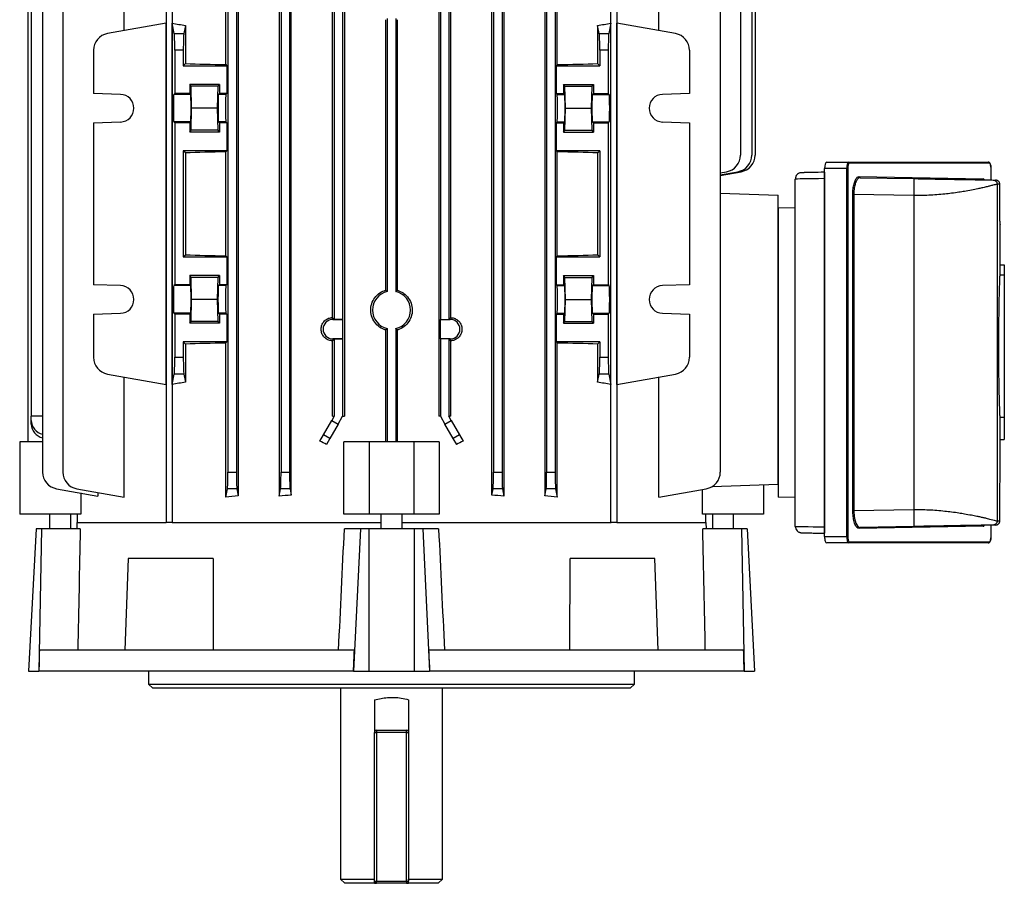
# Model space of a CAD drawing. Units: millimetres. Extents: x -842 to 526, y -476 to 476.
# Drawn here: x -116 to 116, y -476 to -273 of the extents above; entities that cross this region are included whole.
import ezdxf

# ---------------------------------------------------------------- set-up
doc = ezdxf.new("R2010")
doc.units = ezdxf.units.MM

msp = doc.modelspace()

# ---------------------------------------------------------------- linework, layer by layer
at = {"color": 7, "linetype": 'Continuous', "lineweight": 25}
for p, q in [((-90.98, -275.8), (-90.98, -224.52)), ((-81.13, -222.55), (-81.13, -391.55)), ((-79.71, -222.55), (-79.71, -391.55)), ((-67.1, -283.8), (-67.1, -224.52)), ((10.91, -283.8), (10.91, -224.52)), ((23.51, -391.55), (23.51, -222.55)), ((24.93, -222.55), (24.93, -391.55)), ((34.79, -275.8), (34.79, -224.52)), ((-64.15, -224.83), (-64.15, -385.27)), ((-54.55, -224.78), (-54.55, -385.32)), ((-51.68, -385.13), (-51.68, -224.97)), ((-4.52, -385.13), (-4.52, -224.97)), ((-1.64, -224.78), (-1.64, -385.32)), ((7.96, -224.83), (7.96, -385.27)), ((-110.21, -230.43), (-110.21, -379.67)), ((-105.47, -230.43), (-105.47, -379.67)), ((-66.6, -230.43), (-66.6, -379.67)), ((-64.6, -230.43), (-64.6, -379.67)), ((-54.1, -230.43), (-54.1, -379.67)), ((-52.1, -230.43), (-52.1, -379.67)), ((-4.1, -230.43), (-4.1, -379.67)), ((-2.1, -230.43), (-2.1, -379.67)), ((8.4, -230.43), (8.4, -379.67)), ((10.4, -230.43), (10.4, -379.67)), ((49.27, -230.43), (49.27, -379.67)), ((54.02, -230.43), (54.02, -305.07)), ((-113.65, -237.55), (-113.65, -372.55)), ((57.45, -237.55), (57.45, -305.07)), ((-112.87, -243.55), (-112.87, -366.55)), ((-39.19, -243.55), (-39.19, -366.55)), ((-17, -243.55), (-17, -366.55)), ((56.67, -243.55), (56.67, -305.07)), ((-41.6, -266.36), (-41.6, -343.74)), ((-39.6, -266.36), (-39.6, -343.74)), ((-16.6, -266.36), (-16.6, -343.74)), ((-14.6, -266.36), (-14.6, -343.74)), ((-42.02, -343.32), (-42.02, -266.78)), ((-14.18, -343.32), (-14.18, -266.78)), ((-29.5, -273.22), (-29.5, -336.88)), ((-29.1, -272.91), (-29.1, -337.19)), ((-27.1, -272.91), (-27.1, -337.19)), ((-26.69, -336.88), (-26.69, -273.22)), ((-81.14, -274.06), (-94.92, -276.49)), ((-81.14, -359.04), (-81.14, -274.06)), ((-79.7, -359.04), (-79.7, -274.06)), ((-79.21, -276.49), (-79.7, -274.06)), ((-76.6, -274.57), (-76.98, -276.49)), ((-76.6, -274.57), (-76.6, -283.55)), ((20.4, -274.57), (20.4, -283.55)), ((20.79, -276.49), (20.4, -274.57)), ((23.5, -274.06), (23.02, -276.49)), ((23.5, -359.04), (23.5, -274.06)), ((24.95, -359.04), (24.95, -274.06)), ((38.72, -276.49), (24.95, -274.06)), ((-79.21, -276.49), (-76.98, -276.49)), ((20.79, -276.49), (23.02, -276.49)), ((-98.23, -280.43), (-98.23, -290.58)), ((-77.1, -280.43), (-79.1, -280.43)), ((-79.1, -280.43), (-79.1, -290.58)), ((-77.1, -280.43), (-77.1, -284.05)), ((20.9, -280.43), (20.9, -284.05)), ((22.9, -280.43), (20.9, -280.43)), ((22.9, -280.43), (22.9, -290.58)), ((42.03, -280.43), (42.03, -290.58)), ((-77.1, -284.05), (-76.6, -283.55)), ((-77.1, -284.05), (-66.85, -284.05)), ((-67.1, -283.8), (-66.85, -284.05)), ((-66.85, -284.05), (-66.85, -290.58)), ((10.91, -283.8), (10.65, -284.05)), ((10.65, -284.05), (10.65, -290.58)), ((10.65, -284.05), (20.9, -284.05)), ((20.9, -284.05), (20.4, -283.55)), ((-68.6, -288.45), (-75.6, -288.45)), ((-75.6, -288.45), (-75.6, -290.58)), ((-75.28, -288.85), (-75.6, -288.45)), ((-75.18, -294.05), (-75.28, -288.85)), ((-68.92, -288.85), (-75.28, -288.85)), ((-69.02, -294.05), (-68.92, -288.85)), ((-68.92, -288.85), (-68.6, -288.45)), ((-68.6, -288.45), (-68.6, -290.58)), ((12.4, -288.45), (19.4, -288.45)), ((12.4, -288.45), (12.4, -290.58)), ((12.72, -288.85), (12.4, -288.45)), ((12.82, -294.05), (12.72, -288.85)), ((12.72, -288.85), (19.08, -288.85)), ((18.98, -294.05), (19.08, -288.85)), ((19.08, -288.85), (19.4, -288.45)), ((19.4, -288.45), (19.4, -290.58)), ((-91.86, -290.81), (-98.23, -290.58)), ((-79.1, -290.58), (-79.32, -290.81)), ((-75.38, -290.81), (-79.32, -290.81)), ((-75.6, -290.58), (-79.1, -290.58)), ((-75.38, -290.81), (-75.6, -290.58)), ((-68.82, -290.81), (-68.6, -290.58)), ((-67.07, -290.81), (-68.82, -290.81)), ((-66.85, -290.58), (-68.6, -290.58)), ((-66.85, -290.58), (-67.07, -290.81)), ((10.65, -290.58), (10.88, -290.81)), ((10.65, -290.58), (12.4, -290.58)), ((10.88, -290.81), (12.62, -290.81)), ((12.62, -290.81), (12.4, -290.58)), ((19.18, -290.81), (19.4, -290.58)), ((19.18, -290.81), (23.12, -290.81)), ((19.4, -290.58), (22.9, -290.58)), ((23.12, -290.81), (22.9, -290.58)), ((42.03, -290.58), (35.66, -290.81)), ((-75.28, -299.25), (-75.18, -294.05)), ((-69.02, -294.05), (-75.18, -294.05)), ((-68.92, -299.25), (-69.02, -294.05)), ((12.72, -299.25), (12.82, -294.05)), ((12.82, -294.05), (18.98, -294.05)), ((19.08, -299.25), (18.98, -294.05)), ((-98.23, -297.52), (-91.86, -297.29)), ((-98.23, -297.52), (-98.23, -335.58)), ((-79.32, -297.29), (-79.1, -297.52)), ((-75.38, -297.29), (-79.32, -297.29)), ((-79.1, -297.52), (-79.1, -335.58)), ((-75.6, -297.52), (-79.1, -297.52)), ((-75.6, -297.52), (-75.38, -297.29)), ((-75.6, -297.52), (-75.6, -299.65)), ((-68.6, -297.52), (-68.82, -297.29)), ((-67.07, -297.29), (-68.82, -297.29)), ((-68.6, -297.52), (-68.6, -299.65)), ((-66.85, -297.52), (-68.6, -297.52)), ((-66.85, -297.52), (-67.07, -297.29)), ((-66.85, -297.52), (-66.85, -304.05)), ((10.65, -297.52), (10.88, -297.29)), ((10.65, -297.52), (10.65, -304.05)), ((10.65, -297.52), (12.4, -297.52)), ((10.88, -297.29), (12.62, -297.29)), ((12.4, -297.52), (12.62, -297.29)), ((12.4, -297.52), (12.4, -299.65)), ((19.4, -297.52), (19.18, -297.29)), ((19.18, -297.29), (23.12, -297.29)), ((19.4, -297.52), (19.4, -299.65)), ((19.4, -297.52), (22.9, -297.52)), ((22.9, -297.52), (23.12, -297.29)), ((22.9, -297.52), (22.9, -335.58)), ((35.66, -297.29), (42.03, -297.52)), ((42.03, -297.52), (42.03, -335.58)), ((-75.6, -299.65), (-75.28, -299.25)), ((-68.6, -299.65), (-75.6, -299.65)), ((-68.92, -299.25), (-75.28, -299.25)), ((-68.6, -299.65), (-68.92, -299.25)), ((12.4, -299.65), (12.72, -299.25)), ((12.4, -299.65), (19.4, -299.65)), ((12.72, -299.25), (19.08, -299.25)), ((19.4, -299.65), (19.08, -299.25)), ((-66.85, -304.05), (-77.1, -304.05)), ((-77.1, -304.05), (-77.1, -329.05)), ((-76.6, -304.55), (-77.1, -304.05)), ((-76.6, -304.55), (-76.6, -328.55)), ((-66.85, -304.05), (-67.1, -304.3)), ((-67.1, -328.8), (-67.1, -304.3)), ((10.65, -304.05), (10.91, -304.3)), ((20.9, -304.05), (10.65, -304.05)), ((10.91, -328.8), (10.91, -304.3)), ((20.4, -304.55), (20.9, -304.05)), ((20.4, -304.55), (20.4, -328.55)), ((20.9, -304.05), (20.9, -329.05)), ((74.33, -306.75), (79.45, -306.75)), ((79.45, -306.75), (112.33, -306.75)), ((112.57, -307), (79.68, -307)), ((49.27, -309.27), (50.71, -309.01)), ((49.27, -309.73), (53.37, -309.01)), ((49.27, -309.87), (54.15, -309.01)), ((73.78, -309.12), (73.81, -309.12)), ((79.02, -308.25), (73.81, -308.25)), ((73.81, -394.85), (73.81, -308.25)), ((79.02, -308.25), (79.25, -308.25)), ((79.02, -394.85), (79.02, -308.25)), ((79.25, -308.25), (79.25, -394.85)), ((81.92, -310.15), (111.13, -310.66)), ((82.15, -310.4), (94.79, -310.62)), ((113, -308.25), (113.01, -308.25)), ((113.01, -310.94), (113.01, -308.25)), ((66.9, -392.45), (66.9, -310.74)), ((73.78, -310.62), (73.78, -392.57)), ((113.44, -310.95), (114.06, -310.96)), ((114.42, -311.95), (114.42, -391.15)), ((115.05, -311.96), (114.42, -311.95)), ((115.05, -314.55), (115.05, -311.96)), ((49.27, -314.07), (62.9, -314.55)), ((62.9, -382.55), (62.9, -314.55)), ((80.45, -388.73), (80.45, -314.37)), ((80.45, -314.37), (80.68, -314.37)), ((94.79, -314.62), (80.68, -314.37)), ((80.68, -314.37), (80.68, -388.73)), ((94.79, -314.62), (94.79, -388.48)), ((66.9, -317.53), (62.9, -317.6)), ((62.9, -317.6), (62.9, -385.6)), ((115.1, -330.87), (115.1, -321.43)), ((-77.1, -329.05), (-76.6, -328.55)), ((-67.1, -328.8), (-66.85, -329.05)), ((10.91, -328.8), (10.65, -329.05)), ((20.9, -329.05), (20.4, -328.55)), ((-77.1, -329.05), (-66.85, -329.05)), ((-66.85, -329.05), (-66.85, -335.58)), ((10.65, -329.05), (10.65, -335.58)), ((10.65, -329.05), (20.9, -329.05)), ((115.09, -333.27), (115.09, -330.87)), ((115.09, -330.87), (116.1, -330.87)), ((116.1, -330.87), (116.1, -333.27)), ((-68.6, -333.45), (-75.6, -333.45)), ((-75.6, -333.45), (-75.6, -335.58)), ((-75.28, -333.85), (-75.6, -333.45)), ((-68.92, -333.85), (-68.6, -333.45)), ((-68.6, -333.45), (-68.6, -335.58)), ((12.4, -333.45), (19.4, -333.45)), ((12.4, -333.45), (12.4, -335.58)), ((12.72, -333.85), (12.4, -333.45)), ((19.08, -333.85), (19.4, -333.45)), ((19.4, -333.45), (19.4, -335.58)), ((115.09, -333.27), (116.1, -333.27)), ((116.1, -333.27), (116.1, -366.73)), ((-91.86, -335.81), (-98.23, -335.58)), ((-79.1, -335.58), (-79.32, -335.81)), ((-75.38, -335.81), (-79.32, -335.81)), ((-75.6, -335.58), (-79.1, -335.58)), ((-75.6, -335.58), (-75.38, -335.81)), ((-75.18, -339.05), (-75.28, -333.85)), ((-68.92, -333.85), (-75.28, -333.85)), ((-69.02, -339.05), (-68.92, -333.85)), ((-68.6, -335.58), (-68.82, -335.81)), ((-67.07, -335.81), (-68.82, -335.81)), ((-66.85, -335.58), (-68.6, -335.58)), ((-66.85, -335.58), (-67.07, -335.81)), ((10.65, -335.58), (10.88, -335.81)), ((10.65, -335.58), (12.4, -335.58)), ((10.88, -335.81), (12.62, -335.81)), ((12.4, -335.58), (12.62, -335.81)), ((12.82, -339.05), (12.72, -333.85)), ((12.72, -333.85), (19.08, -333.85)), ((18.98, -339.05), (19.08, -333.85)), ((19.4, -335.58), (19.18, -335.81)), ((19.18, -335.81), (23.12, -335.81)), ((19.4, -335.58), (22.9, -335.58)), ((23.12, -335.81), (22.9, -335.58)), ((42.03, -335.58), (35.66, -335.81)), ((-75.28, -344.25), (-75.18, -339.05)), ((-69.02, -339.05), (-75.18, -339.05)), ((-68.92, -344.25), (-69.02, -339.05)), ((12.72, -344.25), (12.82, -339.05)), ((12.82, -339.05), (18.98, -339.05)), ((19.08, -344.25), (18.98, -339.05)), ((-98.23, -342.52), (-91.86, -342.29)), ((-98.23, -342.52), (-98.23, -352.67)), ((-79.32, -342.29), (-79.1, -342.52)), ((-75.38, -342.29), (-79.32, -342.29)), ((-79.1, -342.52), (-79.1, -352.67)), ((-75.6, -342.52), (-79.1, -342.52)), ((-75.38, -342.29), (-75.6, -342.52)), ((-75.6, -342.52), (-75.6, -344.65)), ((-68.82, -342.29), (-68.6, -342.52)), ((-67.07, -342.29), (-68.82, -342.29)), ((-68.6, -342.52), (-68.6, -344.65)), ((-66.85, -342.52), (-68.6, -342.52)), ((-66.85, -342.52), (-67.07, -342.29)), ((-66.85, -342.52), (-66.85, -349.05)), ((10.65, -342.52), (10.88, -342.29)), ((10.65, -342.52), (10.65, -349.05)), ((10.65, -342.52), (12.4, -342.52)), ((10.88, -342.29), (12.62, -342.29)), ((12.62, -342.29), (12.4, -342.52)), ((12.4, -342.52), (12.4, -344.65)), ((19.18, -342.29), (19.4, -342.52)), ((19.18, -342.29), (23.12, -342.29)), ((19.4, -342.52), (19.4, -344.65)), ((19.4, -342.52), (22.9, -342.52)), ((22.9, -342.52), (23.12, -342.29)), ((22.9, -342.52), (22.9, -352.67)), ((35.66, -342.29), (42.03, -342.52)), ((42.03, -342.52), (42.03, -352.67)), ((-75.6, -344.65), (-75.28, -344.25)), ((-68.6, -344.65), (-75.6, -344.65)), ((-68.92, -344.25), (-75.28, -344.25)), ((-68.6, -344.65), (-68.92, -344.25)), ((-41.91, -343.76), (-41.91, -343.42)), ((-41.6, -343.74), (-41.91, -343.42)), ((-41.91, -343.76), (-39.63, -343.76)), ((-39.6, -343.74), (-41.6, -343.74)), ((-39.63, -343.76), (-39.6, -343.74)), ((-39.63, -343.76), (-39.63, -348.34)), ((-16.57, -343.76), (-16.6, -343.74)), ((-16.6, -343.74), (-14.6, -343.74)), ((-16.57, -348.34), (-16.57, -343.76)), ((-16.57, -343.76), (-14.28, -343.76)), ((-14.6, -343.74), (-14.28, -343.42)), ((-14.28, -343.76), (-14.28, -343.42)), ((12.4, -344.65), (12.72, -344.25)), ((12.4, -344.65), (19.4, -344.65)), ((12.72, -344.25), (19.08, -344.25)), ((19.4, -344.65), (19.08, -344.25)), ((-29.5, -346.22), (-29.5, -372.55)), ((-29.1, -345.91), (-29.1, -372.55)), ((-27.1, -345.91), (-27.1, -372.55)), ((-26.69, -372.55), (-26.69, -346.22)), ((-66.85, -349.05), (-77.1, -349.05)), ((-77.1, -349.05), (-77.1, -352.67)), ((-76.6, -349.55), (-77.1, -349.05)), ((-76.6, -349.55), (-76.6, -358.53)), ((-66.85, -349.05), (-67.1, -349.3)), ((-67.1, -385.58), (-67.1, -349.3)), ((-42.02, -348.78), (-41.91, -348.68)), ((-42.02, -366.55), (-42.02, -348.78)), ((-39.63, -348.34), (-41.91, -348.34)), ((-41.91, -348.34), (-41.91, -348.68)), ((-41.91, -348.68), (-41.6, -348.36)), ((-41.6, -348.36), (-39.6, -348.36)), ((-41.6, -348.36), (-41.6, -366.55)), ((-39.63, -348.34), (-39.6, -348.36)), ((-39.6, -348.36), (-39.6, -366.55)), ((-16.57, -348.34), (-16.6, -348.36)), ((-16.6, -348.36), (-16.6, -366.55)), ((-14.6, -348.36), (-16.6, -348.36)), ((-14.28, -348.34), (-16.57, -348.34)), ((-14.28, -348.68), (-14.6, -348.36)), ((-14.6, -348.36), (-14.6, -366.55)), ((-14.28, -348.34), (-14.28, -348.68)), ((-14.18, -348.78), (-14.28, -348.68)), ((-14.18, -366.55), (-14.18, -348.78)), ((10.65, -349.05), (10.91, -349.3)), ((20.9, -349.05), (10.65, -349.05)), ((10.91, -385.58), (10.91, -349.3)), ((20.4, -349.55), (20.9, -349.05)), ((20.4, -349.55), (20.4, -358.53)), ((20.9, -349.05), (20.9, -352.67)), ((-79.1, -352.67), (-77.1, -352.67)), ((20.9, -352.67), (22.9, -352.67)), ((-94.92, -356.61), (-81.14, -359.04)), ((-79.7, -359.04), (-79.21, -356.61)), ((-76.98, -356.61), (-79.21, -356.61)), ((-76.98, -356.61), (-76.6, -358.53)), ((20.4, -358.53), (20.79, -356.61)), ((23.02, -356.61), (20.79, -356.61)), ((23.02, -356.61), (23.5, -359.04)), ((24.95, -359.04), (38.72, -356.61)), ((-90.98, -385.58), (-90.98, -357.3)), ((34.79, -385.58), (34.79, -357.3)), ((-112.87, -367.52), (-112.87, -366.55)), ((-110.21, -366.55), (-112.87, -366.55)), ((-112.87, -368.38), (-112.87, -367.52)), ((-44.13, -370.93), (-42.16, -367.52)), ((-40.66, -368.38), (-42.63, -371.79)), ((-41.6, -366.55), (-42.16, -367.52)), ((-42.16, -367.52), (-40.66, -368.38)), ((-42.02, -366.55), (-41.6, -366.55)), ((-40.66, -368.38), (-39.6, -366.55)), ((-39.6, -366.55), (-39.19, -366.55)), ((-16.6, -366.55), (-17, -366.55)), ((-16.6, -366.55), (-15.54, -368.38)), ((-15.54, -368.38), (-14.04, -367.52)), ((-13.57, -371.79), (-15.54, -368.38)), ((-14.04, -367.52), (-14.6, -366.55)), ((-14.18, -366.55), (-14.6, -366.55)), ((-14.04, -367.52), (-12.07, -370.93)), ((115.09, -371.98), (115.09, -366.73)), ((115.09, -366.73), (116.1, -366.73)), ((116.1, -366.73), (116.1, -371.98)), ((-115.6, -372.55), (-115.6, -389.55)), ((-110.21, -372.55), (-115.6, -372.55)), ((-44.96, -372.37), (-44.13, -370.93)), ((-42.63, -371.79), (-44.13, -370.93)), ((-42.63, -371.79), (-43.43, -373.18)), ((-39.29, -389.55), (-39.29, -372.55)), ((-33.35, -372.55), (-39.29, -372.55)), ((-33.35, -372.55), (-33.35, -389.55)), ((-22.85, -372.55), (-33.35, -372.55)), ((-22.85, -372.55), (-22.85, -389.55)), ((-16.9, -372.55), (-22.85, -372.55)), ((-16.9, -372.55), (-16.9, -389.55)), ((-12.07, -370.93), (-13.57, -371.79)), ((-12.77, -373.18), (-13.57, -371.79)), ((-12.07, -370.93), (-11.24, -372.37)), ((115.09, -371.98), (116.1, -371.98)), ((115.1, -381.67), (115.1, -371.98)), ((-66.6, -379.67), (-64.6, -379.67)), ((-54.1, -379.67), (-52.1, -379.67)), ((-4.1, -379.67), (-2.1, -379.67)), ((8.4, -379.67), (10.4, -379.67)), ((-106.91, -383.61), (-97.21, -385.32)), ((-102.17, -383.61), (-90.98, -385.58)), ((-101.25, -384.6), (-101.25, -389.55)), ((-97.21, -384.48), (-97.21, -385.32)), ((-67.1, -385.58), (-66.71, -383.61)), ((-64.48, -383.61), (-66.71, -383.61)), ((-64.48, -383.61), (-64.15, -385.27)), ((-54.55, -385.32), (-54.21, -383.61)), ((-51.98, -383.61), (-54.21, -383.61)), ((-51.98, -383.61), (-51.68, -385.13)), ((-4.52, -385.13), (-4.21, -383.61)), ((-1.98, -383.61), (-4.21, -383.61)), ((-1.98, -383.61), (-1.64, -385.32)), ((7.96, -385.27), (8.29, -383.61)), ((10.52, -383.61), (8.29, -383.61)), ((10.52, -383.61), (10.91, -385.58)), ((34.79, -385.58), (45.97, -383.61)), ((45.05, -389.55), (45.05, -383.77)), ((47.34, -383.09), (62.9, -382.55)), ((59.4, -382.67), (59.4, -389.55)), ((66.9, -385.66), (62.9, -385.6)), ((80.45, -388.73), (80.68, -388.73)), ((80.68, -388.73), (94.79, -388.48)), ((115.05, -391.14), (115.05, -388.55)), ((-101.25, -389.55), (-115.6, -389.55)), ((-108.6, -389.55), (-108.6, -393.05)), ((-103.6, -393.05), (-103.6, -389.55)), ((-102.14, -391.55), (-102.18, -393.05)), ((-102.14, -391.55), (-81.13, -391.55)), ((-102.1, -389.55), (-102.1, -391.55)), ((-79.77, -391.55), (-81.13, -391.55)), ((-79.71, -391.55), (-30.6, -391.55)), ((-33.35, -389.55), (-39.29, -389.55)), ((-22.85, -389.55), (-33.35, -389.55)), ((-30.6, -389.55), (-30.6, -393.05)), ((-25.6, -393.05), (-25.6, -389.55)), ((-25.6, -391.55), (23.57, -391.55)), ((-16.9, -389.55), (-22.85, -389.55)), ((24.93, -391.55), (23.57, -391.55)), ((24.93, -391.55), (45.94, -391.55)), ((59.4, -389.55), (45.05, -389.55)), ((45.9, -391.55), (45.9, -389.55)), ((45.99, -393.05), (45.94, -391.55)), ((47.4, -389.55), (47.4, -393.05)), ((52.4, -393.05), (52.4, -389.55)), ((114.42, -391.15), (115.05, -391.14)), ((-111.76, -393.05), (-113.52, -426.55)), ((-110.43, -393.05), (-111.76, -393.05)), ((-110.43, -393.05), (-111.1, -426.55)), ((-101.35, -393.05), (-110.43, -393.05)), ((-35.43, -393.05), (-39.19, -393.05)), ((-35.43, -393.05), (-37.05, -426.55)), ((-33.43, -393.05), (-35.43, -393.05)), ((-22.77, -393.05), (-33.43, -393.05)), ((-33.43, -393.05), (-33.43, -426.55)), ((-22.77, -393.05), (-22.77, -426.55)), ((-20.77, -393.05), (-22.77, -393.05)), ((-20.77, -393.05), (-19.15, -426.55)), ((-17.01, -393.05), (-20.77, -393.05)), ((54.23, -393.05), (45.15, -393.05)), ((54.23, -393.05), (54.9, -426.55)), ((55.57, -393.05), (54.23, -393.05)), ((55.57, -393.05), (57.32, -426.55)), ((111.13, -392.44), (81.92, -392.95)), ((94.79, -392.48), (82.15, -392.7)), ((113.01, -394.85), (113.01, -392.16)), ((114.06, -392.14), (113.44, -392.15)), ((73.81, -394.07), (73.78, -394.07)), ((73.81, -394.85), (79.02, -394.85)), ((79.02, -394.85), (79.25, -394.85)), ((79.68, -396.1), (112.57, -396.1)), ((113, -394.85), (113.01, -394.85)), ((79.45, -396.35), (74.33, -396.35)), ((112.33, -396.35), (79.45, -396.35)), ((-90.09, -400.05), (-90.84, -421.55)), ((-70.1, -400.05), (-90.09, -400.05)), ((-70.1, -400.05), (-70.04, -421.55)), ((13.84, -421.55), (13.9, -400.05)), ((33.89, -400.05), (13.9, -400.05)), ((34.64, -421.55), (33.89, -400.05)), ((-36.82, -421.55), (-110.96, -421.55)), ((54.76, -421.55), (-19.37, -421.55)), ((-113.52, -426.55), (-111.1, -426.55)), ((-111.1, -426.55), (-111.07, -426.55)), ((-37.06, -426.55), (-111.07, -426.55)), ((-85.25, -426.55), (-85.25, -429.55)), ((-37.06, -426.55), (-37.05, -426.55)), ((-37.05, -426.55), (-33.43, -426.55)), ((-33.43, -426.55), (-22.77, -426.55)), ((-22.77, -426.55), (-19.15, -426.55)), ((-19.15, -426.55), (-19.14, -426.55)), ((54.88, -426.55), (-19.14, -426.55)), ((29.05, -429.55), (29.05, -426.55)), ((54.88, -426.55), (54.9, -426.55)), ((54.9, -426.55), (57.32, -426.55)), ((-85.25, -429.55), (-84.25, -430.55)), ((-85.25, -429.55), (29.05, -429.55)), ((28.05, -430.55), (-84.25, -430.55)), ((-40.1, -430.55), (-40.1, -475.45)), ((-16.1, -475.45), (-16.1, -430.55)), ((28.05, -430.55), (29.05, -429.55)), ((-32.1, -433.24), (-32.1, -440.95)), ((-24.1, -433.24), (-24.1, -440.95)), ((-32.1, -440.95), (-31.6, -440.95)), ((-32.1, -475.95), (-32.1, -440.95)), ((-31.6, -440.45), (-31.6, -440.95)), ((-31.6, -440.45), (-24.6, -440.45)), ((-24.6, -440.95), (-31.6, -440.95)), ((-31.6, -440.95), (-31.6, -475.95)), ((-24.6, -440.95), (-24.6, -440.45)), ((-24.6, -440.95), (-24.1, -440.95)), ((-24.6, -475.95), (-24.6, -440.95)), ((-24.1, -440.95), (-24.1, -475.95)), ((-40.1, -475.45), (-39.1, -476.45)), ((-40.1, -475.45), (-32.1, -475.45)), ((-32.1, -476.45), (-39.1, -476.45)), ((-32.1, -475.95), (-31.6, -475.95)), ((-32.1, -476.45), (-31.6, -476.45)), ((-31.6, -475.95), (-24.6, -475.95)), ((-31.6, -476.45), (-31.6, -475.95)), ((-24.6, -476.45), (-31.6, -476.45)), ((-24.6, -475.95), (-24.1, -475.95)), ((-24.6, -475.95), (-24.6, -476.45)), ((-24.6, -476.45), (-24.1, -476.45)), ((-24.1, -475.45), (-16.1, -475.45)), ((-17.1, -476.45), (-24.1, -476.45)), ((-17.1, -476.45), (-16.1, -475.45))]:
    msp.add_line(p, q, dxfattribs=at)
at = {"color": 8, "linetype": 'Continuous', "lineweight": 25}
for p, q in [((113, -310.94), (113, -308.25)), ((73.81, -310.62), (73.78, -310.62)), ((73.78, -392.57), (73.81, -392.57)), ((113, -394.85), (113, -392.16)), ((-32.1, -440.45), (-31.6, -440.45)), ((-24.6, -440.45), (-24.1, -440.45))]:
    msp.add_line(p, q, dxfattribs=at)
at = {"color": 7, "linetype": 'Continuous', "lineweight": 25, "flags": 128}
for points in [[(67.01, -310.19), (66.93, -310.45), (66.9, -310.74)], [(80.78, -390.01), (80.86, -390.64), (81.18, -391.73), (81.64, -392.46), (81.91, -392.65), (82.15, -392.7), (82.15, -392.7), (82.15, -392.7)]]:
    msp.add_lwpolyline(points, dxfattribs=at)
at = {"color": 7, "linetype": 'Continuous', "lineweight": 25}
for centre, radius, start, end in [((-94.23, -280.43), 4, 100, 180), ((38.03, -280.43), 4, 0, 80), ((-91.97, -294.05), 3.25, 272, 88), ((35.77, -294.05), 3.25, 92, 268), ((50.02, -305.07), 4, 280, 0), ((52.67, -305.07), 4, 280, 0), ((53.45, -305.07), 4, 280, 0), ((79.44, -306.99), 0.243, 358.4409, 88.351), ((112.32, -306.99), 0.243, 358.4409, 88.351), ((94.99, -309.89), 21.22, 177.9203, 181.9708), ((82.16, -310.16), 0.243, 178.3501, 267.3853), ((111.37, -310.67), 0.243, 178.3501, 267.3853), ((-91.97, -339.05), 3.25, 272, 88), ((35.77, -339.05), 3.25, 92, 268), ((-28.1, -341.55), 4.47, 102.9188, 257.0812), ((-28.1, -341.55), 4.47, 282.9188, 77.0812), ((-41.91, -346.05), 2.29, 90, 270), ((-14.28, -346.05), 2.29, 270, 90), ((-94.23, -352.67), 4, 180, 260), ((38.03, -352.67), 4, 280, 0), ((-109.31, -367.33), 3.57, 183.0561, 255.2853), ((-109.31, -368.19), 3.57, 183.0561, 255.2853), ((-106.21, -379.67), 4, 180, 260), ((-101.47, -379.67), 4, 180, 260), ((45.27, -379.67), 4, 280, 0), ((68.4, -392.45), 1.5, 180.0001, 226.1054), ((94.99, -393.3), 21.22, 178.0292, 182.0797), ((82.16, -392.94), 0.243, 92.6147, 181.6499), ((111.37, -392.43), 0.243, 92.6147, 181.6499), ((79.44, -396.11), 0.243, 271.649, 1.5591), ((112.32, -396.11), 0.243, 271.649, 1.5591), ((-31.6, -440.95), 0.5, 90, 180), ((-24.6, -440.95), 0.5, 0, 90), ((-31.6, -475.95), 0.5, 180, 270), ((-24.6, -475.95), 0.5, 270, 0)]:
    msp.add_arc(centre, radius, start, end, dxfattribs=at)
for centre, major_axis, ratio, start_param, end_param in [((-28.1, -264.71), (74, 0), 0.176327, 3.940835, 3.99762), ((-28.1, -264.71), (74, 0), 0.176327, 5.427158, 5.483943), ((-79.24, -280.43), (0, 4), 0.034921, 4.712389, 6.108652), ((-76.96, -280.43), (0, 4), 0.034921, 0.174533, 1.570796), ((20.76, -280.43), (0, 4), 0.034921, 4.712389, 6.108652), ((23.04, -280.43), (0, 4), 0.034921, 0.174533, 1.570796), ((-28.1, -281.6), (74, 0), 0.034921, 3.99762, 4.157196), ((-28.1, -281.6), (74, 0), 0.034921, 5.267582, 5.427158), ((-79.32, -294.05), (0, 3.24), 0.034921, 0.034907, 3.106686), ((-75.38, -294.05), (0, 3.24), 0.034921, 3.176499, 6.248279), ((-68.82, -294.05), (0, 3.24), 0.034921, 0.034907, 3.106686), ((-67.07, -294.05), (0, 3.24), 0.034921, 0.034907, 3.106686), ((10.87, -294.05), (0, 3.24), 0.034921, 3.176499, 6.248279), ((12.62, -294.05), (0, 3.24), 0.034921, 3.176499, 6.248279), ((19.18, -294.05), (0, 3.24), 0.034921, 0.034907, 3.106686), ((23.12, -294.05), (0, 3.24), 0.034921, 3.176499, 6.248279), ((-28.1, -306.5), (74, 0), 0.034921, 2.125989, 2.285565), ((-28.1, -306.5), (74, 0), 0.034921, 0.856028, 1.015604), ((74.33, -308.25), (0, 1.5), 0.344328, 0, 1.570796), ((79.45, -308.25), (0, 1.5), 0.28694, 0, 1.570796), ((79.68, -308.25), (0, 1.25), 0.344328, 0, 1.570796), ((112.57, -308.25), (0, 1.25), 0.344328, 4.712389, 6.283185), ((73.88, -309.15), (5.5, 0.09), 0.005681, 1.588156, 2.665612), ((73.9, -310.65), (7, 0.09), 0.004464, 1.588192, 3.141535), ((-28.1, -326.6), (74, 0), 0.034921, 3.99762, 4.157196), ((-28.1, -326.6), (74, 0), 0.034921, 5.267582, 5.427158), ((-79.32, -339.05), (0, 3.25), 0.034921, 0.034907, 3.106686), ((-75.38, -339.05), (0, 3.25), 0.034921, 3.176499, 6.248279), ((-68.82, -339.05), (0, 3.25), 0.034921, 0.034907, 3.106686), ((-67.07, -339.05), (0, 3.25), 0.034921, 0.034907, 3.106686), ((10.87, -339.05), (0, 3.25), 0.034921, 3.176499, 6.248279), ((12.62, -339.05), (0, 3.25), 0.034921, 3.176499, 6.248279), ((19.18, -339.05), (0, 3.25), 0.034921, 0.034907, 3.106686), ((23.12, -339.05), (0, 3.25), 0.034921, 3.176499, 6.248279), ((-28.1, -351.5), (74, 0), 0.034921, 2.125989, 2.285565), ((-28.1, -351.5), (74, 0), 0.034921, 0.856028, 1.015604), ((-79.24, -352.67), (0, 4), 0.034921, 3.316126, 4.712389), ((-76.96, -352.67), (0, 4), 0.034921, 1.570796, 2.96706), ((20.76, -352.67), (0, 4), 0.034921, 3.316126, 4.712389), ((23.04, -352.67), (0, 4), 0.034921, 1.570796, 2.96706), ((-28.1, -368.39), (74, 0), 0.176327, 2.285565, 2.34235), ((-28.1, -368.39), (74, 0), 0.176327, 0.799242, 0.856028), ((-28.1, -396.77), (73.7, -43.91), 0.151498, 1.86945, 1.890634), ((-28.1, -396.77), (73.7, 43.91), 0.151498, 1.250958, 1.272142), ((-66.74, -379.67), (0, 4), 0.034921, 3.316126, 4.712389), ((-64.46, -379.67), (0, 4), 0.034921, 1.570796, 2.96706), ((-54.24, -379.67), (0, 4), 0.034921, 3.316126, 4.712389), ((-51.96, -379.67), (0, 4), 0.034921, 1.570796, 2.96706), ((-4.24, -379.67), (0, 4), 0.034921, 3.316126, 4.712389), ((-1.96, -379.67), (0, 4), 0.034921, 1.570796, 2.96706), ((8.26, -379.67), (0, 4), 0.034921, 3.316126, 4.712389), ((10.54, -379.67), (0, 4), 0.034921, 1.570796, 2.96706), ((-28.1, -396.67), (74, 0), 0.176327, 2.079707, 2.125989), ((-28.1, -397.5), (74, 0), 0.176327, 1.895127, 1.936373), ((-28.1, -397.5), (74, 0), 0.176327, 1.205219, 1.246466), ((-28.1, -396.67), (74, 0), 0.176327, 1.015604, 1.061886), ((-43.39, -425.28), (28.74, 1430.78), 0.040952, 1.54909, 1.569011), ((-65.02, -425.28), (69.3, 1430.78), 0.01693, 4.715817, 4.735738), ((8.82, -425.28), (-69.3, 1430.78), 0.01693, 1.547448, 1.567369), ((-12.8, -425.28), (-28.74, 1430.78), 0.040952, 4.714174, 4.734095), ((73.9, -392.54), (7, -0.09), 0.004464, 3.141651, 4.694994), ((73.88, -394.04), (5.5, -0.09), 0.005681, 4.221111, 4.695029), ((74.33, -394.85), (0, 1.5), 0.344328, 1.570796, 3.141593), ((79.45, -394.85), (0, 1.5), 0.28694, 1.570796, 3.141593), ((79.68, -394.85), (0, 1.25), 0.344328, 1.570796, 3.141593), ((112.57, -394.85), (0, 1.25), 0.344328, 3.141593, 4.712389), ((-45.8, -545.15), (33.26, 1655.69), 0.040952, 1.496896, 1.499924), ((-70.83, -545.15), (80.19, 1655.69), 0.01693, 4.784904, 4.787932), ((14.63, -545.15), (-80.19, 1655.69), 0.01693, 1.495253, 1.498281), ((-10.4, -545.15), (-33.26, 1655.69), 0.040952, 4.783261, 4.786289)]:
    msp.add_ellipse(centre, major_axis=major_axis, ratio=ratio, start_param=start_param, end_param=end_param, dxfattribs=at)
at = {"color": 8, "linetype": 'Continuous', "lineweight": 25}
for centre, start_param, end_param in [((111.13, -311.91), 5.71366, 6.276459), ((111.13, -391.19), 3.148319, 3.737056)]:
    msp.add_ellipse(centre, major_axis=(0, 1.25), ratio=0.342258, start_param=start_param, end_param=end_param, dxfattribs=at)
at = {"color": 7, "linetype": 'Continuous', "lineweight": 25}
for points, knots in [([(113.01, -308.25), (113.01, -308.15), (113, -307.88), (112.93, -307.45), (112.8, -307.07), (112.62, -306.83), (112.43, -306.75), (112.34, -306.75), (112.33, -306.75)], [0, 0, 0, 0, 0.135984, 0.360366, 0.6057, 0.827137, 0.980155, 1, 1, 1, 1]), ([(69, -309.22), (68.87, -309.22), (68.54, -309.23), (68.41, -309.24), (68.26, -309.25), (68.14, -309.26), (67.94, -309.31), (67.62, -309.43), (67.28, -309.72), (67.06, -310), (67.02, -310.18), (67.01, -310.19)], [0, 0, 0, 0, 0.202627, 0.512245, 0.586486, 0.615619, 0.656009, 0.746335, 0.866669, 0.986986, 1, 1, 1, 1]), ([(80.45, -314.37), (80.46, -313.92), (80.49, -313.01), (80.72, -311.8), (81.06, -310.84), (81.48, -310.25), (81.78, -310.18), (81.92, -310.15)], [0, 0, 0, 0, 0.197619, 0.395088, 0.597544, 0.811212, 1, 1, 1, 1]), ([(82.15, -310.4), (82.15, -310.4), (82.01, -310.4), (81.71, -310.51), (81.29, -311.05), (80.95, -311.95), (80.76, -312.93), (80.69, -313.76), (80.68, -314.19), (80.68, -314.37), (80.68, -314.37)], [0, 0, 0, 0, 0.000009, 0.189326, 0.403321, 0.605634, 0.802519, 0.912904, 0.999991, 1, 1, 1, 1]), ([(94.79, -310.62), (94.8, -310.67), (94.81, -310.76), (94.82, -311.25), (94.82, -311.77), (94.82, -312.41), (94.81, -313.34), (94.8, -314.12), (94.79, -314.62)], [0, 0, 0, 0, 0.2394611, 0.3683634, 0.5, 0.6316366, 0.7605389, 1, 1, 1, 1]), ([(94.79, -310.62), (95.5, -310.63), (96.88, -310.66), (98.89, -310.69), (100.9, -310.73), (102.9, -310.76), (104.86, -310.8), (106.56, -310.83), (108.02, -310.85), (109.26, -310.87), (110.39, -310.89), (111.38, -310.91), (112.19, -310.92), (113.06, -310.94), (113.29, -310.94), (113.44, -310.95)], [0, 0, 0, 0, 0.08032, 0.15685, 0.23008, 0.313358, 0.394258, 0.473854, 0.538079, 0.601636, 0.667431, 0.732625, 0.799363, 0.865877, 1, 1, 1, 1]), ([(114.42, -311.95), (114.37, -311.95), (114.28, -311.96), (113.94, -312.05), (113.42, -312.18), (112.71, -312.36), (111.84, -312.58), (110.9, -312.8), (109.74, -313.05), (108.4, -313.32), (106.88, -313.59), (105.33, -313.85), (103.78, -314.06), (101.45, -314.34), (98.48, -314.59), (95.97, -314.61), (94.79, -314.62)], [0, 0, 0, 0, 0.056743, 0.11713, 0.181208, 0.249012, 0.30792, 0.374294, 0.424696, 0.499953, 0.571897, 0.625679, 0.691791, 0.751117, 0.882714, 1, 1, 1, 1]), ([(113.44, -310.95), (113.56, -310.96), (113.75, -310.98), (113.98, -311.11), (114.14, -311.24), (114.26, -311.4), (114.39, -311.63), (114.41, -311.82), (114.42, -311.95)], [0, 0, 0, 0, 0.239696, 0.368514, 0.5, 0.631486, 0.760304, 1, 1, 1, 1]), ([(115.05, -311.96), (115.03, -311.83), (115.01, -311.64), (114.89, -311.41), (114.77, -311.25), (114.61, -311.12), (114.38, -311), (114.19, -310.97), (114.06, -310.96)], [0, 0, 0, 0, 0.2397137, 0.3685338, 0.5000176, 0.6314989, 0.7603116, 1, 1, 1, 1]), ([(115.09, -321.43), (115.1, -321.45), (115.1, -321.55), (115.09, -320.9), (115.07, -319.55), (115.05, -317.59), (115.05, -315.82), (115.05, -314.79), (115.05, -314.55)], [0, 0, 0, 0, 0.074223, 0.288996, 0.50367, 0.718239, 0.932724, 1, 1, 1, 1]), ([(115.09, -366.73), (115.09, -366.62), (115.08, -366.38), (115.04, -365.45), (115, -364.1), (114.95, -362.35), (114.9, -360.24), (114.85, -357.85), (114.82, -355.24), (114.8, -352.47), (114.79, -349.64), (114.8, -346.81), (114.83, -344.08), (114.87, -341.52), (114.91, -339.19), (114.96, -337.17), (115.01, -335.52), (115.05, -334.33), (115.08, -333.56), (115.09, -333.36), (115.09, -333.27)], [0, 0, 0, 0, 0.056345, 0.11269, 0.169034, 0.225378, 0.281743, 0.338107, 0.394476, 0.450845, 0.507185, 0.563525, 0.619848, 0.67617, 0.732512, 0.788855, 0.845225, 0.901594, 0.950797, 1, 1, 1, 1]), ([(-29.5, -346.22), (-29.6, -346.19), (-30.22, -345.99), (-31.28, -345.37), (-32.37, -344.1), (-32.97, -342.55), (-33.03, -340.88), (-32.53, -339.29), (-31.53, -337.96), (-30.43, -337.2), (-29.71, -336.95), (-29.5, -336.88)], [0, 0, 0, 0, 0.025671, 0.157463, 0.289412, 0.421316, 0.552878, 0.684188, 0.81566, 0.947495, 1, 1, 1, 1]), ([(-29.5, -336.88), (-29.39, -336.96), (-29.26, -337.06), (-29.12, -337.17), (-29.1, -337.19)], [0, 0, 0, 0, 0.814225, 1, 1, 1, 1]), ([(-27.1, -337.19), (-27, -337.11), (-26.86, -337.01), (-26.73, -336.91), (-26.69, -336.88)], [0, 0, 0, 0, 0.746802, 1, 1, 1, 1]), ([(-26.69, -336.88), (-26.25, -337.06), (-25.47, -337.36), (-24.41, -338.27), (-23.58, -339.47), (-23.15, -341.08), (-23.27, -342.75), (-23.94, -344.27), (-25.07, -345.49), (-26.09, -346.03), (-26.65, -346.21), (-26.69, -346.22)], [0, 0, 0, 0, 0.1153419, 0.2001825, 0.3318871, 0.4636025, 0.5950387, 0.7263424, 0.8579193, 0.9898245, 1, 1, 1, 1]), ([(-42.02, -348.78), (-42.3, -348.75), (-42.89, -348.68), (-43.69, -348.22), (-44.32, -347.5), (-44.66, -346.63), (-44.7, -345.7), (-44.43, -344.82), (-43.9, -344.08), (-43.15, -343.54), (-42.48, -343.34), (-42.1, -343.32), (-42.02, -343.32)], [0, 0, 0, 0, 0.099877, 0.212392, 0.32427, 0.433882, 0.540895, 0.646587, 0.753003, 0.861682, 0.972839, 1, 1, 1, 1]), ([(-41.91, -343.42), (-41.92, -343.42), (-41.95, -343.38), (-41.99, -343.35), (-42.02, -343.32)], [0, 0, 0, 0, 0.02698, 1, 1, 1, 1]), ([(-14.28, -343.42), (-14.28, -343.42), (-14.25, -343.38), (-14.21, -343.35), (-14.18, -343.32)], [0, 0, 0, 0, 0.0269796, 1, 1, 1, 1]), ([(-14.18, -343.32), (-13.9, -343.35), (-13.31, -343.42), (-12.51, -343.88), (-11.88, -344.6), (-11.53, -345.47), (-11.5, -346.4), (-11.76, -347.28), (-12.3, -348.02), (-13.05, -348.56), (-13.72, -348.76), (-14.1, -348.78), (-14.18, -348.78)], [0, 0, 0, 0, 0.099877, 0.212392, 0.32427, 0.433882, 0.540895, 0.646587, 0.753003, 0.861682, 0.972839, 1, 1, 1, 1]), ([(-29.1, -345.91), (-29.2, -345.99), (-29.33, -346.09), (-29.47, -346.19), (-29.5, -346.22)], [0, 0, 0, 0, 0.746802, 1, 1, 1, 1]), ([(-26.69, -346.22), (-26.8, -346.14), (-26.94, -346.04), (-27.07, -345.93), (-27.1, -345.91)], [0, 0, 0, 0, 0.814225, 1, 1, 1, 1]), ([(115.05, -388.55), (115.05, -387.77), (115.05, -386.2), (115.07, -384.11), (115.08, -382.55), (115.09, -381.67), (115.09, -381.67), (115.09, -381.67)], [0, 0, 0, 0, 0.214652, 0.429394, 0.644276, 0.85927, 1, 1, 1, 1]), ([(81.92, -392.95), (81.75, -392.9), (81.4, -392.81), (80.94, -392), (80.61, -390.84), (80.47, -389.66), (80.45, -388.96), (80.45, -388.73)], [0, 0, 0, 0, 0.2328256, 0.4659325, 0.6898205, 0.899811, 1, 1, 1, 1]), ([(94.79, -388.48), (94.8, -388.98), (94.81, -389.76), (94.82, -390.69), (94.82, -391.33), (94.82, -391.85), (94.81, -392.34), (94.8, -392.43), (94.79, -392.48)], [0, 0, 0, 0, 0.239461, 0.368363, 0.5, 0.631637, 0.760539, 1, 1, 1, 1]), ([(94.79, -388.48), (95.37, -388.48), (96.55, -388.47), (98.35, -388.54), (100.23, -388.66), (102.03, -388.83), (103.78, -389.04), (105.33, -389.25), (106.88, -389.51), (108.3, -389.76), (109.53, -390.01), (110.49, -390.21), (111.3, -390.39), (112.02, -390.57), (113.04, -390.82), (114.04, -391.08), (114.3, -391.13), (114.42, -391.15)], [0, 0, 0, 0, 0.056935, 0.117408, 0.181473, 0.249172, 0.308492, 0.374605, 0.428382, 0.500327, 0.562528, 0.60882, 0.653447, 0.704757, 0.751293, 0.882999, 1, 1, 1, 1]), ([(114.42, -391.15), (114.41, -391.28), (114.39, -391.47), (114.26, -391.7), (114.14, -391.86), (113.98, -391.99), (113.75, -392.12), (113.56, -392.14), (113.44, -392.15)], [0, 0, 0, 0, 0.239696, 0.368514, 0.5, 0.631486, 0.760304, 1, 1, 1, 1]), ([(114.06, -392.14), (114.19, -392.13), (114.38, -392.1), (114.61, -391.98), (114.77, -391.85), (114.89, -391.69), (115.01, -391.46), (115.03, -391.27), (115.05, -391.14)], [0, 0, 0, 0, 0.239688, 0.368501, 0.499982, 0.631466, 0.760286, 1, 1, 1, 1]), ([(67.37, -393.52), (67.41, -393.56), (67.52, -393.68), (67.74, -393.8), (67.96, -393.89), (68.12, -393.92), (68.21, -393.94), (68.27, -393.94), (68.34, -393.95), (68.45, -393.96), (68.72, -393.97), (69.29, -393.98), (70.1, -394), (70.79, -394.01), (71.23, -394.02), (71.29, -394.02)], [0, 0, 0, 0, 0.026793, 0.071942, 0.108505, 0.134184, 0.149913, 0.165602, 0.190784, 0.252609, 0.432079, 0.605912, 0.789255, 0.971316, 1, 1, 1, 1]), ([(113.44, -392.15), (113.29, -392.16), (113.06, -392.16), (112.19, -392.18), (111.38, -392.19), (110.39, -392.21), (109.26, -392.23), (108.02, -392.25), (106.56, -392.27), (104.86, -392.3), (102.9, -392.34), (100.59, -392.38), (97.87, -392.43), (95.84, -392.46), (94.79, -392.48)], [0, 0, 0, 0, 0.134133, 0.20063, 0.267396, 0.332572, 0.398394, 0.461935, 0.526187, 0.60577, 0.686677, 0.769979, 0.880984, 1, 1, 1, 1]), ([(112.33, -396.35), (112.41, -396.34), (112.56, -396.31), (112.74, -396.12), (112.88, -395.84), (112.98, -395.42), (113.01, -395.05), (113.01, -394.87), (113.01, -394.85)], [0, 0, 0, 0, 0.154379, 0.301373, 0.517863, 0.756305, 0.972686, 1, 1, 1, 1]), ([(-32.1, -433.24), (-31.08, -433.03), (-29.06, -432.6), (-26.23, -432.72), (-24.67, -433.1), (-24.1, -433.24)], [0, 0, 0, 0, 0.388534, 0.776401, 1, 1, 1, 1]), ([(-32.1, -476.45), (-32.1, -476.33), (-32.1, -476), (-32.1, -475.66), (-32.1, -475.45)], [0, 0, 0, 0, 0.359922, 1, 1, 1, 1]), ([(-24.1, -476.45), (-24.1, -476.33), (-24.1, -476), (-24.1, -475.66), (-24.1, -475.45)], [0, 0, 0, 0, 0.359922, 1, 1, 1, 1])]:
    msp.add_open_spline(points, degree=3, knots=knots, dxfattribs=at)
at = {"color": 8, "linetype": 'Continuous', "lineweight": 25}
msp.add_open_spline([(80.68, -388.73), (80.68, -388.73), (80.68, -388.94), (80.69, -389.39), (80.75, -389.8), (80.78, -390.01)], degree=3, knots=[0, 0, 0, 0, 0.000045, 0.488126, 1, 1, 1, 1], dxfattribs=at)

doc.saveas('drawing.dxf')
